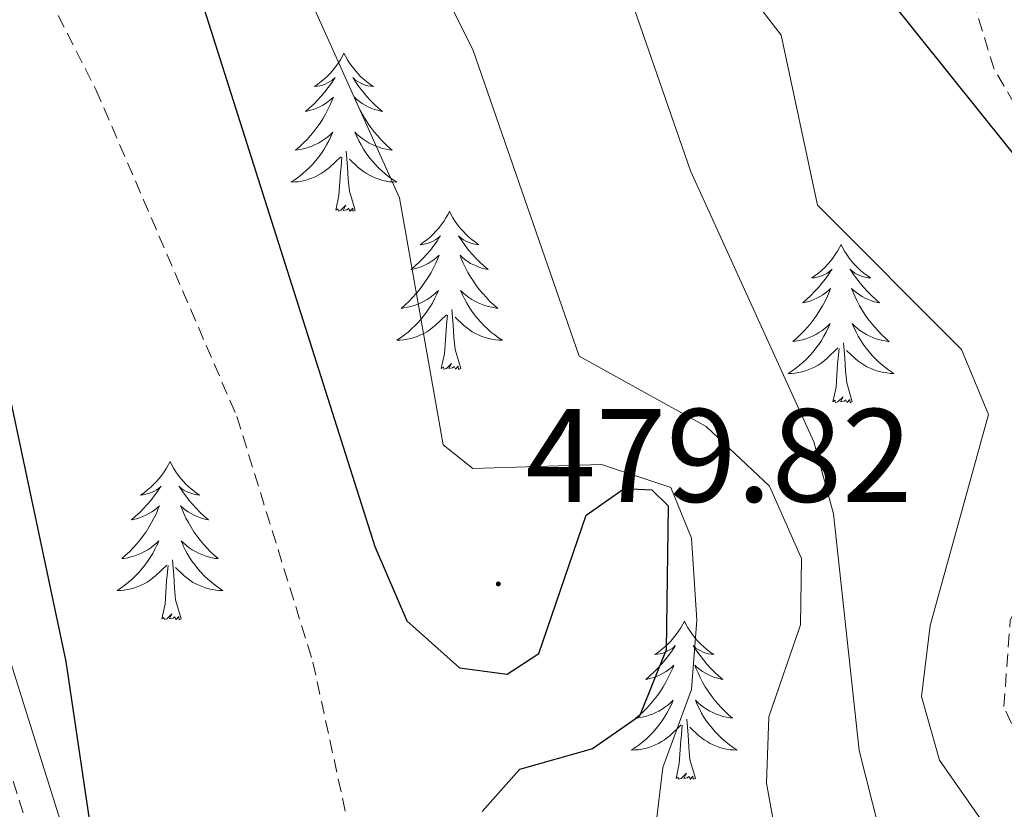
# Model space of a CAD drawing. Units: metres. Extents: x 590489 to 594983, y 4654596 to 4657624.
# Drawn here: x 591421 to 591495, y 4657084 to 4657143 of the extents above; entities that cross this region are included whole.
import ezdxf
from ezdxf.enums import TextEntityAlignment as Align

# ---------------------------------------------------------------- set-up
doc = ezdxf.new("R2010")
doc.units = ezdxf.units.M
doc.header["$MEASUREMENT"] = 0
doc.linetypes.add('TRAZOSX2', pattern=[1.5, 1, -0.5])
for name, color, linetype, lineweight in [('Carátula', 7, 'Continuous', 5), ('Level 11', 142, 'TRAZOSX2', 13), ('Level 21', 19, 'Continuous', 0), ('Level 36', 19, 'Continuous', 40), ('Level 4', 36, 'Continuous', 30), ('Level 41', 19, 'Continuous', 0), ('Level 5', 36, 'Continuous', 0), ('Level 7', 1, 'Continuous', 0)]:
    doc.layers.add(name, color=color, linetype=linetype, lineweight=lineweight)
doc.styles.add('Arial', font='ARIAL.TTF', dxfattribs={"height": 0.2})

# ---------------------------------------------------------------- blocks, each defined once
blk = doc.blocks.new('5PATER')
at = {"layer": 'Carátula', "linetype": 'Continuous', "lineweight": 5}
h = blk.add_hatch(color=250, dxfattribs=at)
edge = h.paths.add_edge_path()
edge.add_ellipse((0, 0.01), major_axis=(-1.33, -1.34), ratio=0.999422, start_angle=0, end_angle=360)

msp = doc.modelspace()

# ---------------------------------------------------------------- linework, layer by layer
at = {"layer": 'Level 11', "color": 142, "linetype": 'TRAZOSX2', "lineweight": 13}
msp.add_polyline3d([(591355.63, 4657181.58, 475.87), (591357.32, 4657180.06, 475.87), (591361.99, 4657177.38, 475.87), (591373.5, 4657175.52, 475.23), (591379.88, 4657177.19, 475.01), (591390.91, 4657182.85, 474.63), (591394.69, 4657182.96, 474.1), (591401.29, 4657177.78, 473.87), (591406.1, 4657172.11, 473.43), (591420.75, 4657149.15, 472.86), (591426.32, 4657138.21, 472.55), (591436.94, 4657113.57, 471.33), (591442.67, 4657095.06, 470.65), (591447.78, 4657071.56, 468.96), (591448.85, 4657065.59, 467.9), (591448.53, 4657059.98, 467.55), (591446.89, 4657055.2, 467.19), (591445.9, 4657050.39, 466.14), (591446.18, 4657044.75, 465.6), (591450.37, 4657032.29, 465.42), (591461.51, 4657002.91, 463.66), (591462.89, 4656973.51, 463.12)], dxfattribs=at)
at = {"layer": 'Level 21', "color": 19, "linetype": 'TRAZOSX2', "lineweight": 0}
for points in [[(591500.912, 4657083.373, 494.73), (591496.573, 4657087.714, 495.08), (591494.754, 4657091.704, 495.26), (591495.235, 4657098.184, 495.96), (591502.37, 4657113.952, 497.38), (591502.951, 4657118.852, 498.27), (591502.313, 4657124.282, 498.98), (591500.113, 4657129.422, 499.68), (591494.015, 4657139.743, 500.57), (591490.677, 4657150.683, 501.1), (591483.388, 4657159.713, 501.81), (591482.938, 4657160.853, 502.7), (591482.15, 4657166.983, 503.05), (591483.162, 4657177.653, 503.23), (591482.954, 4657182.453, 503.58), (591481.584, 4657187.353, 503.76), (591473.818, 4657205.053, 505)], [(591355.79, 4657169.32, 477.88), (591359.46, 4657166.47, 478.08), (591374.59, 4657160.11, 478.78), (591383.14, 4657155.31, 478.78), (591394.36, 4657143.52, 478.61), (591402.14, 4657134.44, 477.72), (591407.11, 4657124.54, 476.84), (591415.13, 4657101.83, 475.42), (591424.83, 4657070.95, 474), (591428.3, 4657059.39, 473.12), (591430.47, 4657054.03, 471.7), (591435.71, 4657036.25, 470.46), (591438.12, 4657025.01, 469.57), (591442.93, 4656995.62, 468.69), (591448.5, 4656978.47, 468.16), (591452.89, 4656961.78, 467.27)]]:
    msp.add_polyline3d(points, dxfattribs=at)
at = {"layer": 'Level 21', "color": 19, "linetype": 'Continuous', "lineweight": 0}
msp.add_polyline3d([(591355.74, 4657172.51, 477.81), (591360.73, 4657168.65, 478.08), (591375.69, 4657162.36, 478.78), (591384.69, 4657157.31, 478.78), (591396.22, 4657145.2, 478.61), (591404.24, 4657135.84, 477.72), (591409.41, 4657125.52, 476.84), (591417.5, 4657102.62, 475.42), (591427.21, 4657071.69, 474), (591430.66, 4657060.22, 473.12), (591432.83, 4657054.85, 471.7), (591438.13, 4657036.87, 470.46), (591440.58, 4657025.47, 469.57), (591445.37, 4656996.21, 468.69), (591450.9, 4656979.17, 468.16), (591455.35, 4656962.23, 467.27)], dxfattribs=at)
at = {"layer": 'Level 36', "color": 92, "linetype": 'Continuous', "lineweight": 0}
for points in [[(591445.01, 4657140.96, 0.01), (591444.9, 4657140.74, 0.01), (591444.74, 4657140.46, 0.01), (591444.57, 4657140.2, 0.01), (591444.39, 4657139.94, 0.01), (591444.2, 4657139.69, 0.01), (591443.99, 4657139.45, 0.01), (591443.77, 4657139.23, 0.01), (591443.54, 4657139.01, 0.01), (591443.3, 4657138.81, 0.01), (591443.05, 4657138.62, 0.01), (591442.79, 4657138.44, 0.01), (591442.99, 4657138.46, 0.01), (591443.19, 4657138.5, 0.01), (591443.39, 4657138.55, 0.01), (591443.59, 4657138.62, 0.01), (591443.78, 4657138.71, 0.01), (591443.96, 4657138.81, 0.01), (591444.13, 4657138.92, 0.01), (591444.34, 4657139.11, 0.01), (591444.29, 4657139.05, 0.01), (591444.07, 4657138.7, 0.01), (591443.82, 4657138.37, 0.01), (591443.57, 4657138.04, 0.01), (591443.3, 4657137.72, 0.01), (591443.02, 4657137.42, 0.01), (591442.73, 4657137.12, 0.01), (591442.42, 4657136.84, 0.01), (591442.11, 4657136.57, 0.01), (591442.23, 4657136.59, 0.01), (591442.48, 4657136.65, 0.01), (591442.72, 4657136.72, 0.01), (591442.96, 4657136.81, 0.01), (591443.19, 4657136.91, 0.01), (591443.41, 4657137.03, 0.01), (591443.63, 4657137.16, 0.01), (591443.83, 4657137.31, 0.01), (591444.03, 4657137.47, 0.01), (591444.22, 4657137.64, 0.01), (591444.13, 4657137.41, 0.01), (591443.97, 4657137.05, 0.01), (591443.8, 4657136.7, 0.01), (591443.62, 4657136.35, 0.01), (591443.42, 4657136.01, 0.01), (591443.21, 4657135.68, 0.01), (591442.98, 4657135.36, 0.01), (591442.74, 4657135.05, 0.01), (591442.49, 4657134.74, 0.01), (591442.23, 4657134.45, 0.01), (591441.95, 4657134.17, 0.01), (591441.66, 4657133.9, 0.01), (591441.37, 4657133.64, 0.01), (591441.56, 4657133.67, 0.01), (591441.83, 4657133.71, 0.01), (591442.09, 4657133.78, 0.01), (591442.35, 4657133.86, 0.01), (591442.61, 4657133.95, 0.01), (591442.85, 4657134.06, 0.01), (591443.1, 4657134.18, 0.01), (591443.33, 4657134.32, 0.01), (591443.55, 4657134.47, 0.01), (591443.77, 4657134.63, 0.01), (591443.98, 4657134.81, 0.01), (591444.17, 4657135, 0.01), (591444.03, 4657134.67, 0.01)], [(591445.01, 4657140.96, 0.01), (591445.12, 4657140.74, 0.01), (591445.27, 4657140.46, 0.01), (591445.44, 4657140.2, 0.01), (591445.62, 4657139.94, 0.01), (591445.82, 4657139.69, 0.01), (591446.03, 4657139.45, 0.01), (591446.24, 4657139.23, 0.01), (591446.47, 4657139.01, 0.01), (591446.71, 4657138.81, 0.01), (591446.97, 4657138.62, 0.01), (591447.23, 4657138.44, 0.01), (591447.03, 4657138.46, 0.01), (591446.82, 4657138.5, 0.01), (591446.62, 4657138.55, 0.01), (591446.43, 4657138.62, 0.01), (591446.24, 4657138.71, 0.01), (591446.06, 4657138.81, 0.01), (591445.89, 4657138.92, 0.01), (591445.68, 4657139.11, 0.01), (591445.72, 4657139.05, 0.01), (591445.95, 4657138.7, 0.01), (591446.19, 4657138.37, 0.01), (591446.45, 4657138.04, 0.01), (591446.72, 4657137.72, 0.01), (591447, 4657137.42, 0.01), (591447.29, 4657137.12, 0.01), (591447.59, 4657136.84, 0.01), (591447.91, 4657136.57, 0.01), (591447.78, 4657136.59, 0.01), (591447.54, 4657136.65, 0.01), (591447.29, 4657136.72, 0.01), (591447.06, 4657136.81, 0.01), (591446.83, 4657136.91, 0.01), (591446.6, 4657137.03, 0.01), (591446.39, 4657137.16, 0.01), (591446.18, 4657137.31, 0.01), (591445.98, 4657137.47, 0.01), (591445.8, 4657137.64, 0.01), (591445.89, 4657137.41, 0.01), (591446.04, 4657137.05, 0.01), (591446.21, 4657136.7, 0.01), (591446.4, 4657136.35, 0.01), (591446.6, 4657136.01, 0.01), (591446.81, 4657135.68, 0.01), (591447.04, 4657135.36, 0.01), (591447.27, 4657135.05, 0.01), (591447.53, 4657134.74, 0.01), (591447.79, 4657134.45, 0.01), (591448.07, 4657134.17, 0.01), (591448.35, 4657133.9, 0.01), (591448.65, 4657133.64, 0.01), (591448.45, 4657133.67, 0.01), (591448.19, 4657133.71, 0.01), (591447.92, 4657133.78, 0.01), (591447.66, 4657133.86, 0.01), (591447.41, 4657133.95, 0.01), (591447.16, 4657134.06, 0.01), (591446.92, 4657134.18, 0.01), (591446.69, 4657134.32, 0.01), (591446.46, 4657134.47, 0.01), (591446.25, 4657134.63, 0.01), (591446.04, 4657134.81, 0.01), (591445.84, 4657135, 0.01), (591445.99, 4657134.67, 0.01)], [(591444.026, 4657134.67, 0.01), (591443.876, 4657134.35, 0.01), (591443.706, 4657134.04, 0.01), (591443.515, 4657133.73, 0.01), (591443.325, 4657133.43, 0.01), (591443.115, 4657133.15, 0.01), (591442.885, 4657132.87, 0.01), (591442.655, 4657132.6, 0.01), (591442.415, 4657132.34, 0.01), (591442.155, 4657132.1, 0.01), (591441.895, 4657131.86, 0.01), (591441.615, 4657131.64, 0.01), (591441.325, 4657131.43, 0.01), (591441.034, 4657131.24, 0.01), (591441.294, 4657131.25, 0.01), (591441.555, 4657131.27, 0.01), (591441.825, 4657131.32, 0.01), (591442.085, 4657131.37, 0.01), (591442.335, 4657131.45, 0.01), (591442.585, 4657131.53, 0.01), (591442.835, 4657131.63, 0.01), (591443.065, 4657131.75, 0.01), (591443.295, 4657131.88, 0.01), (591443.515, 4657132.03, 0.01), (591443.725, 4657132.19, 0.01), (591443.925, 4657132.35, 0.01), (591444.776, 4657133.15, 0.01)], [(591445.986, 4657134.669, 0.01), (591446.136, 4657134.349, 0.01), (591446.306, 4657134.039, 0.01), (591446.486, 4657133.729, 0.01), (591446.686, 4657133.429, 0.01), (591446.896, 4657133.149, 0.01), (591447.116, 4657132.869, 0.01), (591447.356, 4657132.599, 0.01), (591447.596, 4657132.339, 0.01), (591447.856, 4657132.099, 0.01), (591448.126, 4657131.859, 0.01), (591448.406, 4657131.639, 0.01), (591448.696, 4657131.429, 0.01), (591448.986, 4657131.239, 0.01), (591448.716, 4657131.249, 0.01), (591448.456, 4657131.269, 0.01), (591448.196, 4657131.319, 0.01), (591447.936, 4657131.369, 0.01), (591447.676, 4657131.449, 0.01), (591447.426, 4657131.529, 0.01), (591447.186, 4657131.629, 0.01), (591446.946, 4657131.749, 0.01), (591446.716, 4657131.879, 0.01), (591446.496, 4657132.029, 0.01), (591446.286, 4657132.189, 0.01), (591446.076, 4657132.349, 0.01), (591445.426, 4657132.97, 0.01)], [(591445.86, 4657129.11, 0.01), (591445.43, 4657130.55, 0.01), (591445.34, 4657131.45, 0.01), (591445.29, 4657132.4, 0.01), (591445.19, 4657133.56, 0.01)], [(591444.39, 4657129.11, 0.01), (591444.63, 4657130.22, 0.01), (591444.75, 4657131.97, 0.01), (591444.79, 4657132.4, 0.01), (591444.86, 4657133.12, 0.01)], [(591445.86, 4657129.11, 0.01), (591445.68, 4657129.04, 0.01), (591445.67, 4657129.28, 0.01), (591445.47, 4657129.05, 0.01), (591445.35, 4657129.26, 0.01), (591445.23, 4657129.15, 0.01), (591444.96, 4657129.09, 0.01), (591445.16, 4657129.49, 0.01), (591444.77, 4657129.11, 0.01), (591444.59, 4657129.05, 0.01), (591444.55, 4657129.22, 0.01), (591444.39, 4657129.11, 0.01)], [(591452.97, 4657129.04, 0.01), (591452.86, 4657128.82, 0.01), (591452.7, 4657128.54, 0.01), (591452.53, 4657128.28, 0.01), (591452.35, 4657128.02, 0.01), (591452.16, 4657127.77, 0.01), (591451.95, 4657127.53, 0.01), (591451.73, 4657127.31, 0.01), (591451.5, 4657127.09, 0.01), (591451.26, 4657126.89, 0.01), (591451.01, 4657126.7, 0.01), (591450.75, 4657126.52, 0.01), (591450.95, 4657126.54, 0.01), (591451.15, 4657126.58, 0.01), (591451.35, 4657126.64, 0.01), (591451.55, 4657126.71, 0.01), (591451.74, 4657126.79, 0.01), (591451.92, 4657126.89, 0.01), (591452.09, 4657127, 0.01), (591452.3, 4657127.19, 0.01), (591452.25, 4657127.13, 0.01), (591452.03, 4657126.78, 0.01), (591451.78, 4657126.45, 0.01), (591451.53, 4657126.12, 0.01), (591451.26, 4657125.8, 0.01), (591450.98, 4657125.5, 0.01), (591450.69, 4657125.21, 0.01), (591450.38, 4657124.92, 0.01), (591450.07, 4657124.65, 0.01), (591450.19, 4657124.67, 0.01), (591450.44, 4657124.73, 0.01), (591450.68, 4657124.81, 0.01), (591450.92, 4657124.89, 0.01), (591451.15, 4657125, 0.01), (591451.37, 4657125.11, 0.01), (591451.59, 4657125.25, 0.01), (591451.79, 4657125.39, 0.01), (591451.99, 4657125.55, 0.01), (591452.18, 4657125.72, 0.01), (591452.09, 4657125.49, 0.01), (591451.93, 4657125.13, 0.01), (591451.76, 4657124.78, 0.01), (591451.58, 4657124.43, 0.01), (591451.38, 4657124.09, 0.01), (591451.17, 4657123.76, 0.01), (591450.94, 4657123.44, 0.01), (591450.7, 4657123.13, 0.01), (591450.45, 4657122.83, 0.01), (591450.19, 4657122.53, 0.01), (591449.91, 4657122.25, 0.01), (591449.62, 4657121.98, 0.01), (591449.33, 4657121.72, 0.01), (591449.52, 4657121.75, 0.01), (591449.79, 4657121.8, 0.01), (591450.05, 4657121.86, 0.01), (591450.31, 4657121.94, 0.01), (591450.57, 4657122.03, 0.01), (591450.81, 4657122.14, 0.01), (591451.05, 4657122.26, 0.01), (591451.29, 4657122.4, 0.01), (591451.51, 4657122.55, 0.01), (591451.73, 4657122.71, 0.01), (591451.94, 4657122.89, 0.01), (591452.13, 4657123.08, 0.01), (591451.99, 4657122.75, 0.01)], [(591452.97, 4657129.04, 0.01), (591453.08, 4657128.82, 0.01), (591453.23, 4657128.54, 0.01), (591453.4, 4657128.28, 0.01), (591453.58, 4657128.02, 0.01), (591453.78, 4657127.77, 0.01), (591453.99, 4657127.53, 0.01), (591454.2, 4657127.31, 0.01), (591454.43, 4657127.09, 0.01), (591454.67, 4657126.89, 0.01), (591454.93, 4657126.7, 0.01), (591455.19, 4657126.52, 0.01), (591454.99, 4657126.54, 0.01), (591454.78, 4657126.58, 0.01), (591454.58, 4657126.64, 0.01), (591454.39, 4657126.71, 0.01), (591454.2, 4657126.79, 0.01), (591454.02, 4657126.89, 0.01), (591453.85, 4657127, 0.01), (591453.64, 4657127.19, 0.01), (591453.68, 4657127.13, 0.01), (591453.91, 4657126.78, 0.01), (591454.15, 4657126.45, 0.01), (591454.41, 4657126.12, 0.01), (591454.68, 4657125.8, 0.01), (591454.96, 4657125.5, 0.01), (591455.25, 4657125.21, 0.01), (591455.55, 4657124.92, 0.01), (591455.87, 4657124.65, 0.01), (591455.74, 4657124.67, 0.01), (591455.5, 4657124.73, 0.01), (591455.25, 4657124.81, 0.01), (591455.02, 4657124.89, 0.01), (591454.79, 4657125, 0.01), (591454.56, 4657125.11, 0.01), (591454.35, 4657125.25, 0.01), (591454.14, 4657125.39, 0.01), (591453.94, 4657125.55, 0.01), (591453.76, 4657125.72, 0.01), (591453.85, 4657125.49, 0.01), (591454, 4657125.13, 0.01), (591454.17, 4657124.78, 0.01), (591454.36, 4657124.43, 0.01), (591454.56, 4657124.09, 0.01), (591454.77, 4657123.76, 0.01), (591454.99, 4657123.44, 0.01), (591455.23, 4657123.13, 0.01), (591455.49, 4657122.83, 0.01), (591455.75, 4657122.53, 0.01), (591456.02, 4657122.25, 0.01), (591456.31, 4657121.98, 0.01), (591456.61, 4657121.72, 0.01), (591456.41, 4657121.75, 0.01), (591456.15, 4657121.8, 0.01), (591455.88, 4657121.86, 0.01), (591455.62, 4657121.94, 0.01), (591455.37, 4657122.03, 0.01), (591455.12, 4657122.14, 0.01), (591454.88, 4657122.26, 0.01), (591454.65, 4657122.4, 0.01), (591454.42, 4657122.55, 0.01), (591454.2, 4657122.71, 0.01), (591454, 4657122.89, 0.01), (591453.8, 4657123.08, 0.01), (591453.94, 4657122.75, 0.01)], [(591482.48, 4657126.53, 0.01), (591482.37, 4657126.31, 0.01), (591482.22, 4657126.03, 0.01), (591482.05, 4657125.77, 0.01), (591481.87, 4657125.51, 0.01), (591481.67, 4657125.26, 0.01), (591481.47, 4657125.03, 0.01), (591481.25, 4657124.8, 0.01), (591481.02, 4657124.58, 0.01), (591480.78, 4657124.38, 0.01), (591480.53, 4657124.19, 0.01), (591480.27, 4657124.01, 0.01), (591480.47, 4657124.03, 0.01), (591480.67, 4657124.07, 0.01), (591480.87, 4657124.13, 0.01), (591481.06, 4657124.2, 0.01), (591481.25, 4657124.28, 0.01), (591481.43, 4657124.38, 0.01), (591481.61, 4657124.49, 0.01), (591481.81, 4657124.68, 0.01), (591481.77, 4657124.62, 0.01), (591481.54, 4657124.27, 0.01), (591481.3, 4657123.94, 0.01), (591481.04, 4657123.61, 0.01), (591480.77, 4657123.29, 0.01), (591480.49, 4657122.99, 0.01), (591480.2, 4657122.7, 0.01), (591479.9, 4657122.41, 0.01), (591479.59, 4657122.14, 0.01), (591479.71, 4657122.17, 0.01), (591479.95, 4657122.22, 0.01), (591480.2, 4657122.3, 0.01), (591480.43, 4657122.38, 0.01), (591480.66, 4657122.49, 0.01), (591480.89, 4657122.61, 0.01), (591481.1, 4657122.74, 0.01), (591481.31, 4657122.88, 0.01), (591481.51, 4657123.04, 0.01), (591481.69, 4657123.21, 0.01), (591481.61, 4657122.99, 0.01), (591481.45, 4657122.63, 0.01), (591481.28, 4657122.27, 0.01), (591481.09, 4657121.92, 0.01), (591480.89, 4657121.58, 0.01), (591480.68, 4657121.25, 0.01), (591480.45, 4657120.93, 0.01), (591480.22, 4657120.62, 0.01), (591479.97, 4657120.32, 0.01), (591479.7, 4657120.03, 0.01), (591479.43, 4657119.74, 0.01), (591479.14, 4657119.47, 0.01), (591478.84, 4657119.22, 0.01), (591479.04, 4657119.24, 0.01), (591479.31, 4657119.29, 0.01), (591479.57, 4657119.35, 0.01), (591479.83, 4657119.43, 0.01), (591480.08, 4657119.52, 0.01), (591480.33, 4657119.63, 0.01), (591480.57, 4657119.75, 0.01), (591480.81, 4657119.89, 0.01), (591481.03, 4657120.04, 0.01), (591481.25, 4657120.21, 0.01), (591481.45, 4657120.38, 0.01), (591481.65, 4657120.57, 0.01), (591481.51, 4657120.24, 0.01)], [(591482.48, 4657126.53, 0.01), (591482.59, 4657126.31, 0.01), (591482.75, 4657126.03, 0.01), (591482.92, 4657125.77, 0.01), (591483.1, 4657125.51, 0.01), (591483.29, 4657125.26, 0.01), (591483.5, 4657125.03, 0.01), (591483.72, 4657124.8, 0.01), (591483.95, 4657124.58, 0.01), (591484.19, 4657124.38, 0.01), (591484.44, 4657124.19, 0.01), (591484.7, 4657124.01, 0.01), (591484.5, 4657124.03, 0.01), (591484.3, 4657124.07, 0.01), (591484.1, 4657124.13, 0.01), (591483.9, 4657124.2, 0.01), (591483.71, 4657124.28, 0.01), (591483.53, 4657124.38, 0.01), (591483.36, 4657124.49, 0.01), (591483.15, 4657124.68, 0.01), (591483.2, 4657124.62, 0.01), (591483.43, 4657124.27, 0.01), (591483.67, 4657123.94, 0.01), (591483.93, 4657123.61, 0.01), (591484.19, 4657123.29, 0.01), (591484.47, 4657122.99, 0.01), (591484.77, 4657122.7, 0.01), (591485.07, 4657122.41, 0.01), (591485.38, 4657122.14, 0.01), (591485.26, 4657122.17, 0.01), (591485.01, 4657122.22, 0.01), (591484.77, 4657122.3, 0.01), (591484.53, 4657122.38, 0.01), (591484.3, 4657122.49, 0.01), (591484.08, 4657122.61, 0.01), (591483.86, 4657122.74, 0.01), (591483.66, 4657122.88, 0.01), (591483.46, 4657123.04, 0.01), (591483.27, 4657123.21, 0.01), (591483.36, 4657122.99, 0.01), (591483.52, 4657122.63, 0.01), (591483.69, 4657122.27, 0.01), (591483.87, 4657121.92, 0.01), (591484.07, 4657121.58, 0.01), (591484.28, 4657121.25, 0.01), (591484.51, 4657120.93, 0.01), (591484.75, 4657120.62, 0.01), (591485, 4657120.32, 0.01), (591485.27, 4657120.02, 0.01), (591485.54, 4657119.74, 0.01), (591485.83, 4657119.47, 0.01), (591486.12, 4657119.21, 0.01), (591485.93, 4657119.24, 0.01), (591485.66, 4657119.29, 0.01), (591485.4, 4657119.35, 0.01), (591485.14, 4657119.43, 0.01), (591484.88, 4657119.52, 0.01), (591484.64, 4657119.63, 0.01), (591484.39, 4657119.75, 0.01), (591484.16, 4657119.89, 0.01), (591483.94, 4657120.04, 0.01), (591483.72, 4657120.21, 0.01), (591483.51, 4657120.38, 0.01), (591483.32, 4657120.57, 0.01), (591483.46, 4657120.24, 0.01)], [(591451.994, 4657122.749, 0.01), (591451.834, 4657122.429, 0.01), (591451.674, 4657122.119, 0.01), (591451.484, 4657121.809, 0.01), (591451.294, 4657121.509, 0.01), (591451.084, 4657121.229, 0.01), (591450.854, 4657120.949, 0.01), (591450.623, 4657120.679, 0.01), (591450.373, 4657120.419, 0.01), (591450.113, 4657120.179, 0.01), (591449.853, 4657119.939, 0.01), (591449.573, 4657119.719, 0.01), (591449.283, 4657119.509, 0.01), (591448.993, 4657119.319, 0.01), (591449.253, 4657119.329, 0.01), (591449.513, 4657119.359, 0.01), (591449.783, 4657119.399, 0.01), (591450.043, 4657119.449, 0.01), (591450.293, 4657119.529, 0.01), (591450.543, 4657119.609, 0.01), (591450.793, 4657119.719, 0.01), (591451.023, 4657119.829, 0.01), (591451.253, 4657119.959, 0.01), (591451.473, 4657120.109, 0.01), (591451.693, 4657120.269, 0.01), (591451.894, 4657120.439, 0.01), (591452.744, 4657121.229, 0.01)], [(591453.944, 4657122.749, 0.01), (591454.104, 4657122.429, 0.01), (591454.274, 4657122.119, 0.01), (591454.454, 4657121.809, 0.01), (591454.654, 4657121.509, 0.01), (591454.864, 4657121.229, 0.01), (591455.084, 4657120.949, 0.01), (591455.324, 4657120.679, 0.01), (591455.564, 4657120.419, 0.01), (591455.824, 4657120.178, 0.01), (591456.094, 4657119.938, 0.01), (591456.374, 4657119.718, 0.01), (591456.664, 4657119.508, 0.01), (591456.954, 4657119.318, 0.01), (591456.684, 4657119.328, 0.01), (591456.424, 4657119.358, 0.01), (591456.164, 4657119.398, 0.01), (591455.904, 4657119.448, 0.01), (591455.644, 4657119.529, 0.01), (591455.394, 4657119.609, 0.01), (591455.154, 4657119.719, 0.01), (591454.914, 4657119.829, 0.01), (591454.684, 4657119.959, 0.01), (591454.464, 4657120.109, 0.01), (591454.254, 4657120.269, 0.01), (591454.044, 4657120.439, 0.01), (591453.394, 4657121.059, 0.01)], [(591453.82, 4657117.19, 0.01), (591453.39, 4657118.63, 0.01), (591453.3, 4657119.53, 0.01), (591453.25, 4657120.48, 0.01), (591453.15, 4657121.64, 0.01)], [(591452.35, 4657117.19, 0.01), (591452.59, 4657118.3, 0.01), (591452.71, 4657120.05, 0.01), (591452.75, 4657120.48, 0.01), (591452.82, 4657121.2, 0.01)], [(591481.508, 4657120.245, 0.01), (591481.348, 4657119.925, 0.01), (591481.178, 4657119.615, 0.01), (591480.998, 4657119.295, 0.01), (591480.798, 4657119.005, 0.01), (591480.588, 4657118.715, 0.01), (591480.368, 4657118.435, 0.01), (591480.128, 4657118.165, 0.01), (591479.887, 4657117.905, 0.01), (591479.627, 4657117.665, 0.01), (591479.357, 4657117.435, 0.01), (591479.077, 4657117.205, 0.01), (591478.787, 4657117.005, 0.01), (591478.497, 4657116.805, 0.01), (591478.767, 4657116.815, 0.01), (591479.027, 4657116.845, 0.01), (591479.287, 4657116.885, 0.01), (591479.547, 4657116.945, 0.01), (591479.807, 4657117.015, 0.01), (591480.057, 4657117.105, 0.01), (591480.297, 4657117.205, 0.01), (591480.537, 4657117.315, 0.01), (591480.767, 4657117.445, 0.01), (591480.988, 4657117.595, 0.01), (591481.198, 4657117.755, 0.01), (591481.408, 4657117.935, 0.01), (591482.248, 4657118.735, 0.01)], [(591483.459, 4657120.245, 0.01), (591483.609, 4657119.925, 0.01), (591483.778, 4657119.615, 0.01), (591483.968, 4657119.305, 0.01), (591484.158, 4657119.015, 0.01), (591484.368, 4657118.725, 0.01), (591484.598, 4657118.445, 0.01), (591484.828, 4657118.175, 0.01), (591485.078, 4657117.914, 0.01), (591485.338, 4657117.674, 0.01), (591485.608, 4657117.434, 0.01), (591485.878, 4657117.214, 0.01), (591486.168, 4657117.004, 0.01), (591486.458, 4657116.814, 0.01), (591486.198, 4657116.824, 0.01), (591485.928, 4657116.854, 0.01), (591485.668, 4657116.894, 0.01), (591485.408, 4657116.954, 0.01), (591485.158, 4657117.025, 0.01), (591484.908, 4657117.105, 0.01), (591484.668, 4657117.215, 0.01), (591484.428, 4657117.325, 0.01), (591484.198, 4657117.455, 0.01), (591483.968, 4657117.605, 0.01), (591483.758, 4657117.765, 0.01), (591483.558, 4657117.935, 0.01), (591482.898, 4657118.555, 0.01)], [(591483.33, 4657114.68, 0.01), (591482.91, 4657116.12, 0.01), (591482.81, 4657117.02, 0.01), (591482.77, 4657117.97, 0.01), (591482.67, 4657119.13, 0.01)], [(591481.86, 4657114.68, 0.01), (591482.11, 4657115.79, 0.01), (591482.22, 4657117.54, 0.01), (591482.27, 4657117.97, 0.01), (591482.33, 4657118.69, 0.01)], [(591453.82, 4657117.19, 0.01), (591453.64, 4657117.12, 0.01), (591453.63, 4657117.36, 0.01), (591453.43, 4657117.13, 0.01), (591453.31, 4657117.34, 0.01), (591453.19, 4657117.23, 0.01), (591452.92, 4657117.18, 0.01), (591453.12, 4657117.57, 0.01), (591452.73, 4657117.19, 0.01), (591452.55, 4657117.13, 0.01), (591452.51, 4657117.3, 0.01), (591452.35, 4657117.19, 0.01)], [(591483.33, 4657114.68, 0.01), (591483.16, 4657114.61, 0.01), (591483.14, 4657114.85, 0.01), (591482.95, 4657114.63, 0.01), (591482.83, 4657114.83, 0.01), (591482.71, 4657114.72, 0.01), (591482.44, 4657114.67, 0.01), (591482.63, 4657115.06, 0.01), (591482.25, 4657114.68, 0.01), (591482.06, 4657114.63, 0.01), (591482.02, 4657114.79, 0.01), (591481.86, 4657114.68, 0.01)], [(591431.9, 4657110.17, 0.01), (591431.79, 4657109.95, 0.01), (591431.63, 4657109.67, 0.01), (591431.47, 4657109.41, 0.01), (591431.28, 4657109.15, 0.01), (591431.09, 4657108.9, 0.01), (591430.88, 4657108.67, 0.01), (591430.66, 4657108.44, 0.01), (591430.43, 4657108.22, 0.01), (591430.19, 4657108.02, 0.01), (591429.94, 4657107.83, 0.01), (591429.68, 4657107.65, 0.01), (591429.88, 4657107.67, 0.01), (591430.08, 4657107.71, 0.01), (591430.28, 4657107.77, 0.01), (591430.48, 4657107.84, 0.01), (591430.67, 4657107.92, 0.01), (591430.85, 4657108.02, 0.01), (591431.02, 4657108.13, 0.01), (591431.23, 4657108.32, 0.01), (591431.19, 4657108.26, 0.01), (591430.96, 4657107.91, 0.01), (591430.71, 4657107.58, 0.01), (591430.46, 4657107.25, 0.01), (591430.19, 4657106.94, 0.01), (591429.91, 4657106.63, 0.01), (591429.62, 4657106.34, 0.01), (591429.31, 4657106.05, 0.01), (591429, 4657105.78, 0.01), (591429.13, 4657105.81, 0.01), (591429.37, 4657105.86, 0.01), (591429.61, 4657105.94, 0.01), (591429.85, 4657106.03, 0.01), (591430.08, 4657106.13, 0.01), (591430.3, 4657106.25, 0.01), (591430.52, 4657106.38, 0.01), (591430.73, 4657106.52, 0.01), (591430.92, 4657106.68, 0.01), (591431.11, 4657106.85, 0.01), (591431.02, 4657106.63, 0.01), (591430.87, 4657106.27, 0.01), (591430.69, 4657105.91, 0.01), (591430.51, 4657105.57, 0.01), (591430.31, 4657105.23, 0.01), (591430.1, 4657104.89, 0.01), (591429.87, 4657104.57, 0.01), (591429.63, 4657104.26, 0.01), (591429.38, 4657103.96, 0.01), (591429.12, 4657103.67, 0.01), (591428.84, 4657103.38, 0.01), (591428.55, 4657103.11, 0.01), (591428.26, 4657102.86, 0.01), (591428.45, 4657102.88, 0.01), (591428.72, 4657102.93, 0.01), (591428.98, 4657102.99, 0.01), (591429.24, 4657103.07, 0.01), (591429.5, 4657103.16, 0.01), (591429.75, 4657103.27, 0.01), (591429.99, 4657103.39, 0.01), (591430.22, 4657103.53, 0.01), (591430.45, 4657103.68, 0.01), (591430.66, 4657103.85, 0.01), (591430.87, 4657104.02, 0.01), (591431.06, 4657104.21, 0.01), (591430.92, 4657103.88, 0.01)], [(591431.9, 4657110.17, 0.01), (591432.01, 4657109.95, 0.01), (591432.17, 4657109.67, 0.01), (591432.33, 4657109.41, 0.01), (591432.51, 4657109.15, 0.01), (591432.71, 4657108.9, 0.01), (591432.92, 4657108.67, 0.01), (591433.13, 4657108.44, 0.01), (591433.37, 4657108.22, 0.01), (591433.61, 4657108.02, 0.01), (591433.86, 4657107.83, 0.01), (591434.12, 4657107.65, 0.01), (591433.92, 4657107.67, 0.01), (591433.71, 4657107.71, 0.01), (591433.51, 4657107.77, 0.01), (591433.32, 4657107.84, 0.01), (591433.13, 4657107.92, 0.01), (591432.95, 4657108.02, 0.01), (591432.78, 4657108.13, 0.01), (591432.57, 4657108.32, 0.01), (591432.61, 4657108.26, 0.01), (591432.84, 4657107.91, 0.01), (591433.09, 4657107.58, 0.01), (591433.34, 4657107.25, 0.01), (591433.61, 4657106.94, 0.01), (591433.89, 4657106.63, 0.01), (591434.18, 4657106.34, 0.01), (591434.48, 4657106.05, 0.01), (591434.8, 4657105.78, 0.01), (591434.67, 4657105.81, 0.01), (591434.43, 4657105.86, 0.01), (591434.19, 4657105.94, 0.01), (591433.95, 4657106.03, 0.01), (591433.72, 4657106.13, 0.01), (591433.49, 4657106.25, 0.01), (591433.28, 4657106.38, 0.01), (591433.07, 4657106.52, 0.01), (591432.87, 4657106.68, 0.01), (591432.69, 4657106.85, 0.01), (591432.78, 4657106.63, 0.01), (591432.93, 4657106.27, 0.01), (591433.1, 4657105.91, 0.01), (591433.29, 4657105.57, 0.01), (591433.49, 4657105.23, 0.01), (591433.7, 4657104.89, 0.01), (591433.93, 4657104.57, 0.01), (591434.17, 4657104.26, 0.01), (591434.42, 4657103.96, 0.01), (591434.68, 4657103.67, 0.01), (591434.96, 4657103.38, 0.01), (591435.24, 4657103.11, 0.01), (591435.54, 4657102.86, 0.01), (591435.34, 4657102.88, 0.01), (591435.08, 4657102.93, 0.01), (591434.81, 4657102.99, 0.01), (591434.55, 4657103.07, 0.01), (591434.3, 4657103.16, 0.01), (591434.05, 4657103.27, 0.01), (591433.81, 4657103.39, 0.01), (591433.58, 4657103.53, 0.01), (591433.35, 4657103.68, 0.01), (591433.14, 4657103.85, 0.01), (591432.93, 4657104.02, 0.01), (591432.73, 4657104.21, 0.01), (591432.88, 4657103.88, 0.01)], [(591430.916, 4657103.882, 0.01), (591430.766, 4657103.562, 0.01), (591430.596, 4657103.253, 0.01), (591430.406, 4657102.943, 0.01), (591430.216, 4657102.653, 0.01), (591430.006, 4657102.363, 0.01), (591429.786, 4657102.083, 0.01), (591429.545, 4657101.813, 0.01), (591429.295, 4657101.553, 0.01), (591429.045, 4657101.313, 0.01), (591428.775, 4657101.083, 0.01), (591428.495, 4657100.853, 0.01), (591428.215, 4657100.653, 0.01), (591427.925, 4657100.453, 0.01), (591428.185, 4657100.463, 0.01), (591428.455, 4657100.493, 0.01), (591428.705, 4657100.533, 0.01), (591428.965, 4657100.593, 0.01), (591429.215, 4657100.663, 0.01), (591429.465, 4657100.753, 0.01), (591429.715, 4657100.853, 0.01), (591429.945, 4657100.963, 0.01), (591430.185, 4657101.093, 0.01), (591430.405, 4657101.243, 0.01), (591430.616, 4657101.403, 0.01), (591430.816, 4657101.573, 0.01), (591431.666, 4657102.372, 0.01)], [(591432.877, 4657103.882, 0.01), (591433.026, 4657103.562, 0.01), (591433.196, 4657103.252, 0.01), (591433.376, 4657102.942, 0.01), (591433.576, 4657102.652, 0.01), (591433.786, 4657102.362, 0.01), (591434.006, 4657102.082, 0.01), (591434.246, 4657101.812, 0.01), (591434.486, 4657101.552, 0.01), (591434.746, 4657101.312, 0.01), (591435.016, 4657101.082, 0.01), (591435.296, 4657100.852, 0.01), (591435.586, 4657100.652, 0.01), (591435.876, 4657100.452, 0.01), (591435.606, 4657100.462, 0.01), (591435.346, 4657100.492, 0.01), (591435.086, 4657100.532, 0.01), (591434.826, 4657100.592, 0.01), (591434.566, 4657100.662, 0.01), (591434.326, 4657100.752, 0.01), (591434.076, 4657100.852, 0.01), (591433.836, 4657100.962, 0.01), (591433.606, 4657101.092, 0.01), (591433.386, 4657101.242, 0.01), (591433.176, 4657101.402, 0.01), (591432.966, 4657101.572, 0.01), (591432.316, 4657102.192, 0.01)], [(591432.75, 4657098.32, 0.01), (591432.32, 4657099.76, 0.01), (591432.23, 4657100.66, 0.01), (591432.18, 4657101.61, 0.01), (591432.08, 4657102.77, 0.01)], [(591431.28, 4657098.32, 0.01), (591431.53, 4657099.44, 0.01), (591431.64, 4657101.18, 0.01), (591431.69, 4657101.61, 0.01), (591431.75, 4657102.33, 0.01)], [(591432.75, 4657098.32, 0.01), (591432.58, 4657098.25, 0.01), (591432.56, 4657098.49, 0.01), (591432.37, 4657098.27, 0.01), (591432.25, 4657098.47, 0.01), (591432.13, 4657098.36, 0.01), (591431.85, 4657098.31, 0.01), (591432.05, 4657098.7, 0.01), (591431.67, 4657098.32, 0.01), (591431.48, 4657098.27, 0.01), (591431.44, 4657098.43, 0.01), (591431.28, 4657098.32, 0.01)], [(591470.67, 4657098.14, 0.01), (591470.55, 4657097.93, 0.01), (591470.4, 4657097.65, 0.01), (591470.23, 4657097.38, 0.01), (591470.05, 4657097.13, 0.01), (591469.85, 4657096.88, 0.01), (591469.65, 4657096.64, 0.01), (591469.43, 4657096.41, 0.01), (591469.2, 4657096.2, 0.01), (591468.96, 4657096, 0.01), (591468.71, 4657095.81, 0.01), (591468.45, 4657095.63, 0.01), (591468.65, 4657095.65, 0.01), (591468.85, 4657095.69, 0.01), (591469.05, 4657095.74, 0.01), (591469.24, 4657095.81, 0.01), (591469.43, 4657095.9, 0.01), (591469.61, 4657096, 0.01), (591469.79, 4657096.11, 0.01), (591469.99, 4657096.3, 0.01), (591469.95, 4657096.23, 0.01), (591469.72, 4657095.89, 0.01), (591469.48, 4657095.55, 0.01), (591469.22, 4657095.23, 0.01), (591468.95, 4657094.91, 0.01), (591468.67, 4657094.61, 0.01), (591468.38, 4657094.31, 0.01), (591468.08, 4657094.03, 0.01), (591467.77, 4657093.76, 0.01), (591467.89, 4657093.78, 0.01), (591468.14, 4657093.84, 0.01), (591468.38, 4657093.91, 0.01), (591468.61, 4657094, 0.01), (591468.85, 4657094.1, 0.01), (591469.07, 4657094.22, 0.01), (591469.29, 4657094.35, 0.01), (591469.49, 4657094.5, 0.01), (591469.69, 4657094.65, 0.01), (591469.88, 4657094.82, 0.01), (591469.79, 4657094.6, 0.01), (591469.63, 4657094.24, 0.01), (591469.46, 4657093.89, 0.01), (591469.28, 4657093.54, 0.01), (591469.08, 4657093.2, 0.01), (591468.86, 4657092.87, 0.01), (591468.64, 4657092.55, 0.01), (591468.4, 4657092.23, 0.01), (591468.15, 4657091.93, 0.01), (591467.88, 4657091.64, 0.01), (591467.61, 4657091.36, 0.01), (591467.32, 4657091.09, 0.01), (591467.02, 4657090.83, 0.01), (591467.22, 4657090.86, 0.01), (591467.49, 4657090.9, 0.01), (591467.75, 4657090.97, 0.01), (591468.01, 4657091.05, 0.01), (591468.26, 4657091.14, 0.01), (591468.51, 4657091.25, 0.01), (591468.75, 4657091.37, 0.01), (591468.99, 4657091.51, 0.01), (591469.21, 4657091.66, 0.01), (591469.43, 4657091.82, 0.01), (591469.63, 4657092, 0.01), (591469.83, 4657092.19, 0.01), (591469.69, 4657091.86, 0.01)], [(591470.67, 4657098.14, 0.01), (591470.78, 4657097.93, 0.01), (591470.93, 4657097.65, 0.01), (591471.1, 4657097.38, 0.01), (591471.28, 4657097.13, 0.01), (591471.47, 4657096.88, 0.01), (591471.68, 4657096.64, 0.01), (591471.9, 4657096.41, 0.01), (591472.13, 4657096.2, 0.01), (591472.37, 4657096, 0.01), (591472.62, 4657095.81, 0.01), (591472.88, 4657095.63, 0.01), (591472.68, 4657095.65, 0.01), (591472.48, 4657095.69, 0.01), (591472.28, 4657095.74, 0.01), (591472.09, 4657095.81, 0.01), (591471.9, 4657095.9, 0.01), (591471.72, 4657096, 0.01), (591471.54, 4657096.11, 0.01), (591471.34, 4657096.3, 0.01), (591471.38, 4657096.23, 0.01), (591471.61, 4657095.89, 0.01), (591471.85, 4657095.55, 0.01), (591472.11, 4657095.23, 0.01), (591472.37, 4657094.91, 0.01), (591472.65, 4657094.61, 0.01), (591472.95, 4657094.31, 0.01), (591473.25, 4657094.03, 0.01), (591473.56, 4657093.76, 0.01), (591473.44, 4657093.78, 0.01), (591473.19, 4657093.84, 0.01), (591472.95, 4657093.91, 0.01), (591472.71, 4657094, 0.01), (591472.48, 4657094.1, 0.01), (591472.26, 4657094.22, 0.01), (591472.05, 4657094.35, 0.01), (591471.84, 4657094.5, 0.01), (591471.64, 4657094.65, 0.01), (591471.45, 4657094.82, 0.01), (591471.54, 4657094.6, 0.01), (591471.7, 4657094.24, 0.01), (591471.87, 4657093.89, 0.01), (591472.05, 4657093.54, 0.01), (591472.25, 4657093.2, 0.01), (591472.47, 4657092.87, 0.01), (591472.69, 4657092.55, 0.01), (591472.93, 4657092.23, 0.01), (591473.18, 4657091.93, 0.01), (591473.45, 4657091.64, 0.01), (591473.72, 4657091.36, 0.01), (591474.01, 4657091.09, 0.01), (591474.31, 4657090.83, 0.01), (591474.11, 4657090.86, 0.01), (591473.84, 4657090.9, 0.01), (591473.58, 4657090.97, 0.01), (591473.32, 4657091.05, 0.01), (591473.07, 4657091.14, 0.01), (591472.82, 4657091.25, 0.01), (591472.58, 4657091.37, 0.01), (591472.34, 4657091.51, 0.01), (591472.12, 4657091.66, 0.01), (591471.9, 4657091.82, 0.01), (591471.7, 4657092, 0.01), (591471.5, 4657092.19, 0.01), (591471.64, 4657091.86, 0.01)], [(591469.69, 4657091.857, 0.01), (591469.529, 4657091.537, 0.01), (591469.359, 4657091.218, 0.01), (591469.179, 4657090.918, 0.01), (591468.979, 4657090.618, 0.01), (591468.769, 4657090.328, 0.01), (591468.549, 4657090.058, 0.01), (591468.319, 4657089.788, 0.01), (591468.069, 4657089.528, 0.01), (591467.809, 4657089.288, 0.01), (591467.538, 4657089.048, 0.01), (591467.258, 4657088.828, 0.01), (591466.968, 4657088.618, 0.01), (591466.688, 4657088.428, 0.01), (591466.948, 4657088.438, 0.01), (591467.208, 4657088.458, 0.01), (591467.468, 4657088.498, 0.01), (591467.728, 4657088.558, 0.01), (591467.988, 4657088.628, 0.01), (591468.239, 4657088.718, 0.01), (591468.479, 4657088.818, 0.01), (591468.719, 4657088.938, 0.01), (591468.949, 4657089.068, 0.01), (591469.169, 4657089.208, 0.01), (591469.389, 4657089.368, 0.01), (591469.589, 4657089.538, 0.01), (591470.439, 4657090.337, 0.01)], [(591471.64, 4657091.857, 0.01), (591471.8, 4657091.537, 0.01), (591471.97, 4657091.217, 0.01), (591472.15, 4657090.917, 0.01), (591472.35, 4657090.617, 0.01), (591472.56, 4657090.327, 0.01), (591472.78, 4657090.057, 0.01), (591473.01, 4657089.787, 0.01), (591473.26, 4657089.527, 0.01), (591473.52, 4657089.287, 0.01), (591473.789, 4657089.047, 0.01), (591474.069, 4657088.827, 0.01), (591474.349, 4657088.617, 0.01), (591474.649, 4657088.427, 0.01), (591474.379, 4657088.437, 0.01), (591474.119, 4657088.457, 0.01), (591473.849, 4657088.497, 0.01), (591473.599, 4657088.557, 0.01), (591473.339, 4657088.627, 0.01), (591473.089, 4657088.717, 0.01), (591472.849, 4657088.817, 0.01), (591472.609, 4657088.937, 0.01), (591472.379, 4657089.067, 0.01), (591472.159, 4657089.207, 0.01), (591471.939, 4657089.367, 0.01), (591471.739, 4657089.537, 0.01), (591471.079, 4657090.157, 0.01)], [(591470.05, 4657086.29, 0.01), (591470.29, 4657087.41, 0.01), (591470.4, 4657089.15, 0.01), (591470.45, 4657089.59, 0.01), (591470.51, 4657090.31, 0.01)], [(591471.52, 4657086.29, 0.01), (591471.09, 4657087.73, 0.01), (591471, 4657088.64, 0.01), (591470.95, 4657089.59, 0.01), (591470.85, 4657090.75, 0.01)], [(591471.52, 4657086.29, 0.01), (591471.34, 4657086.23, 0.01), (591471.32, 4657086.46, 0.01), (591471.13, 4657086.24, 0.01), (591471.01, 4657086.45, 0.01), (591470.89, 4657086.34, 0.01), (591470.62, 4657086.28, 0.01), (591470.82, 4657086.68, 0.01), (591470.43, 4657086.3, 0.01), (591470.24, 4657086.24, 0.01), (591470.2, 4657086.4, 0.01), (591470.05, 4657086.29, 0.01)]]:
    msp.add_polyline3d(points, dxfattribs=at)
at = {"layer": 'Level 4', "color": 36, "linetype": 'Continuous', "lineweight": 30}
for points in [[(591462.82, 4657209.13, 500.01), (591463.6, 4657196.24, 500.01), (591472.26, 4657187.34, 500.01), (591475.14, 4657182.09, 500.01), (591476.36, 4657177.14, 500.01), (591474.24, 4657164.59, 500.01), (591475.35, 4657159.77, 500.01), (591479.01, 4657153.93, 500.01), (591499.73, 4657128.04, 500.01), (591503.93, 4657127.74, 500.01), (591505.33, 4657125.24, 500.01), (591506.33, 4657120.64, 500.01), (591506.13, 4657112.34, 500.01), (591503.66, 4657099.69, 500.01), (591504.986, 4657094.442, 500.01), (591509.525, 4657089.392, 500.01), (591524.586, 4657080.83, 500.01)], [(591415.55, 4657169.1, 475.01), (591423.81, 4657160.43, 475.01), (591431.24, 4657150.82, 475.01), (591433.79, 4657146.44, 475.01), (591447.35, 4657103.78, 475.01), (591449.76, 4657098.16, 475.01), (591453.72, 4657094.64, 475.01), (591457.31, 4657094.16, 475.01), (591459.7, 4657095.72, 475.01), (591463.28, 4657106.14, 475.01), (591466.13, 4657108.14, 475.01), (591468.23, 4657108.04, 475.01), (591469.46, 4657106.85, 475.01), (591469.31, 4657095.98, 475.01), (591467.29, 4657090.99, 475.01), (591463.75, 4657088.53, 475.01), (591458.25, 4657086.97, 475.01), (591455.43, 4657083.79, 475.01)], [(591426.1, 4656973.21, 475.01), (591427.24, 4656977.68, 475.01), (591430.72, 4656982.92, 475.01), (591432.86, 4656988.55, 475.01), (591429.2, 4657005.83, 475.01), (591425.34, 4657015.81, 475.01), (591421.71, 4657065.05, 475.01), (591421.82, 4657070.67, 475.01), (591426.25, 4657080.33, 475.01), (591424.07, 4657095.11, 475.01), (591419.04, 4657118.7, 475.01)]]:
    msp.add_polyline3d(points, dxfattribs=at)
at = {"layer": 'Level 5', "color": 36, "linetype": 'Continuous', "lineweight": 0}
for points in [[(591452.5, 4657205.04, 495.01), (591453.86, 4657198.92, 495.01), (591456.16, 4657194.47, 495.01), (591462.53, 4657186.97, 495.01), (591464.14, 4657182.18, 495.01), (591463.52, 4657164.21, 495.01), (591465.45, 4657158.57, 495.01), (591477.97, 4657142.31, 495.01), (591480.71, 4657129.5, 495.01), (591491.56, 4657118.63, 495.01), (591493.59, 4657113.71, 495.01), (591489.2, 4657097.82, 495.01), (591488.55, 4657092.48, 495.01), (591489.91, 4657087.67, 495.01), (591493.57, 4657082.41, 495.01)], [(591418.42, 4657189.97, 490.01), (591422.82, 4657190.58, 490.01), (591432.66, 4657194.8, 490.01), (591437.54, 4657194.72, 490.01), (591441.61, 4657192.91, 490.01), (591445.26, 4657188.81, 490.01), (591451.44, 4657178.23, 490.01), (591452.82, 4657165.63, 490.01), (591455.27, 4657161.28, 490.01), (591461.49, 4657153.85, 490.01), (591466.49, 4657145.49, 490.01), (591471.14, 4657132.08, 490.01), (591480.44, 4657111.65, 490.01), (591481.91, 4657106.24, 490.01), (591483.84, 4657088.41, 490.01), (591485.36, 4657082.44, 490.01)], [(591419.57, 4657181.6, 485.01), (591422.97, 4657181.69, 485.01), (591428.04, 4657183.26, 485.01), (591433, 4657182.61, 485.01), (591436.38, 4657180.16, 485.01), (591439.26, 4657176.03, 485.01), (591443.9, 4657162.99, 485.01), (591454.75, 4657141.16, 485.01), (591462.74, 4657118.12, 485.01), (591472.32, 4657112.81, 485.01), (591477.08, 4657108.32, 485.01), (591479.49, 4657102.88, 485.01), (591479.42, 4657097.86, 485.01), (591477.03, 4657090.94, 485.01), (591476.86, 4657085.93, 485.01), (591479.18, 4657073.15, 485.01)], [(591416.19, 4657174.52, 480.01), (591429.23, 4657169.89, 480.01), (591432.84, 4657166.41, 480.01), (591449.21, 4657130.05, 480.01), (591452.49, 4657111.44, 480.01), (591454.73, 4657109.66, 480.01), (591464.42, 4657109.95, 480.01), (591469.64, 4657108.21, 480.01), (591471.21, 4657104.39, 480.01), (591471.6, 4657098.22, 480.01), (591471.21, 4657092.99, 480.01), (591469.04, 4657087.12, 480.01), (591468.34, 4657081.27, 480.01)]]:
    msp.add_polyline3d(points, dxfattribs=at)

# ---------------------------------------------------------------- block references
at = {"layer": 'Level 7', "color": 19, "linetype": 'Continuous', "lineweight": 0, "xscale": 0.09999983015004542, "yscale": 0.09999983015004542}
msp.add_blockref('5PATER', (591456.65, 4657100.95, 479.83), dxfattribs=at)

# ---------------------------------------------------------------- texts
at = {"layer": 'Level 41', "color": 19, "linetype": 'Continuous', "lineweight": 0, "style": 'Arial'}
msp.add_text('479.82', height=7, dxfattribs=at).set_placement((591458.7, 4657104.95, 479.83), align=Align.BOTTOM_LEFT)

doc.saveas('drawing.dxf')
